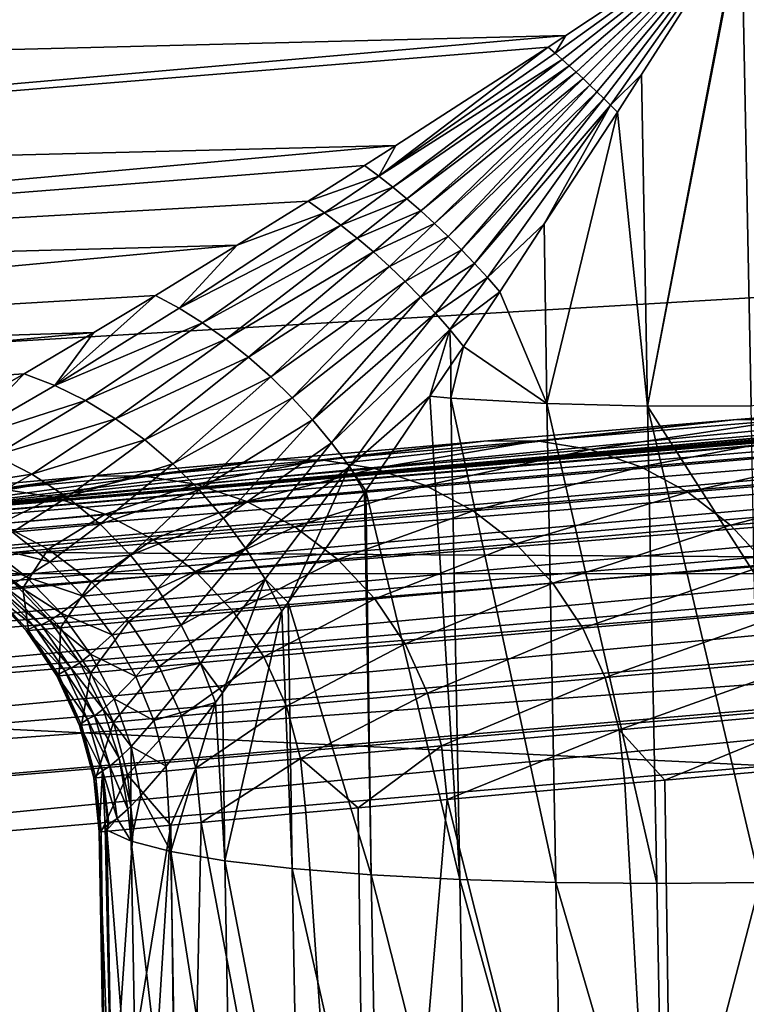
# Model space of a CAD drawing. Extents: x -80 to 23, y -215 to 24.
# Drawn here: x -69 to -67, y 2 to 5 of the extents above; entities that cross this region are included whole.
import ezdxf

# ---------------------------------------------------------------- set-up
doc = ezdxf.new("R2010")
doc.units = 0
doc.header["$MEASUREMENT"] = 0
doc.layers.add('L3', color=7, linetype='Continuous')

msp = doc.modelspace()

# ---------------------------------------------------------------- linework, layer by layer
at = {"layer": 'L3', "color": 7}
for points in [[(-79.46675, 6.840572, 94.05289), (-72.78274, 4.960364, 94.58743), (-67.1033, 5.444773, 94.47037)], [(-79.15528, 5.925753, 51.65737), (-57.8, 6.84006, 51.9506), (-57.8, 4.843786, 51.38611)], [(-57.8, 6.027092, 94.31423), (-67.1033, 5.444773, 94.47037), (-67.07478, 3.970063, 94.79131)], [(-79.15528, 5.925753, 51.65737), (-57.8, 4.843786, 51.38611), (-79.15528, 3.583471, 51.14179)], [(-72.78274, 4.960364, 94.58743), (-67.11002, 5.438405, 94.472), (-67.1033, 5.444773, 94.47037)], [(-72.78274, 4.960364, 94.58743), (-67.63477, 5.090261, 94.59052), (-67.11002, 5.438405, 94.472)], [(-67.11002, 5.438405, 94.472), (-67.63477, 5.090261, 94.59052), (-67.66709, 5.036265, 94.61091)], [(-67.64592, 5.017604, 94.61839), (-67.11002, 5.438405, 94.472), (-67.66709, 5.036265, 94.61091)], [(-67.62477, 4.998621, 94.62508), (-67.11002, 5.438405, 94.472), (-67.64592, 5.017604, 94.61839)], [(-67.60367, 4.979332, 94.63097), (-67.11002, 5.438405, 94.472), (-67.62477, 4.998621, 94.62508)], [(-67.60367, 4.979332, 94.63097), (-67.10834, 5.436827, 94.47239), (-67.11002, 5.438405, 94.472)], [(-67.58262, 4.959754, 94.63606), (-67.10834, 5.436827, 94.47239), (-67.60367, 4.979332, 94.63097)], [(-67.56165, 4.939903, 94.64035), (-67.10834, 5.436827, 94.47239), (-67.58262, 4.959754, 94.63606)], [(-67.54077, 4.919796, 94.64383), (-67.10834, 5.436827, 94.47239), (-67.56165, 4.939903, 94.64035)], [(-67.52001, 4.899451, 94.64651), (-67.10834, 5.436827, 94.47239), (-67.54077, 4.919796, 94.64383)], [(-67.49937, 4.878884, 94.64836), (-67.10834, 5.436827, 94.47239), (-67.52001, 4.899451, 94.64651)], [(-67.49937, 4.878884, 94.64836), (-67.40573, 4.972359, 94.61446), (-67.10834, 5.436827, 94.47239)], [(-67.38743, 3.969063, 94.81649), (-67.10834, 5.436827, 94.47239), (-67.40573, 4.972359, 94.61446)], [(-67.07478, 3.970063, 94.79131), (-67.1033, 5.444773, 94.47037), (-67.38743, 3.969063, 94.81649)], [(-67.38743, 3.969063, 94.81649), (-67.1033, 5.444773, 94.47037), (-67.10834, 5.436827, 94.47239)], [(-72.7477, 4.64204, 94.68956), (-67.63477, 5.090261, 94.59052), (-72.78274, 4.960364, 94.58743)], [(-72.7477, 4.64204, 94.68956), (-67.68826, 5.054587, 94.60266), (-67.63477, 5.090261, 94.59052)], [(-67.68826, 5.054587, 94.60266), (-67.66709, 5.036265, 94.61091), (-67.63477, 5.090261, 94.59052)], [(-68.14922, 4.757174, 94.75886), (-67.68826, 5.054587, 94.60266), (-72.7477, 4.64204, 94.68956)], [(-68.14922, 4.757174, 94.75886), (-68.20048, 4.664859, 94.81227), (-67.68826, 5.054587, 94.60266)], [(-68.20048, 4.664859, 94.81227), (-67.66709, 5.036265, 94.61091), (-67.68826, 5.054587, 94.60266)], [(-68.20048, 4.664859, 94.81227), (-67.64592, 5.017604, 94.61839), (-67.66709, 5.036265, 94.61091)], [(-68.15784, 4.631393, 94.83106), (-67.64592, 5.017604, 94.61839), (-68.20048, 4.664859, 94.81227)], [(-68.15784, 4.631393, 94.83106), (-67.62477, 4.998621, 94.62508), (-67.64592, 5.017604, 94.61839)], [(-68.11538, 4.596269, 94.84702), (-67.62477, 4.998621, 94.62508), (-68.15784, 4.631393, 94.83106)], [(-68.11538, 4.596269, 94.84702), (-67.60367, 4.979332, 94.63097), (-67.62477, 4.998621, 94.62508)], [(-68.07324, 4.559604, 94.86008), (-67.60367, 4.979332, 94.63097), (-68.11538, 4.596269, 94.84702)], [(-68.07324, 4.559604, 94.86008), (-67.58262, 4.959754, 94.63606), (-67.60367, 4.979332, 94.63097)], [(-68.03153, 4.521519, 94.87021), (-67.58262, 4.959754, 94.63606), (-68.07324, 4.559604, 94.86008)], [(-68.03153, 4.521519, 94.87021), (-67.56165, 4.939903, 94.64035), (-67.58262, 4.959754, 94.63606)], [(-67.47888, 4.858113, 94.6494), (-67.40573, 4.972359, 94.61446), (-67.49937, 4.878884, 94.64836)], [(-67.47888, 4.858113, 94.6494), (-67.38743, 3.969063, 94.81649), (-67.40573, 4.972359, 94.61446)], [(-67.99044, 4.482139, 94.87737), (-67.56165, 4.939903, 94.64035), (-68.03153, 4.521519, 94.87021)], [(-67.99044, 4.482139, 94.87737), (-67.54077, 4.919796, 94.64383), (-67.56165, 4.939903, 94.64035)], [(-67.95006, 4.441594, 94.88154), (-67.54077, 4.919796, 94.64383), (-67.99044, 4.482139, 94.87737)], [(-67.95006, 4.441594, 94.88154), (-67.52001, 4.899451, 94.64651), (-67.54077, 4.919796, 94.64383)], [(-67.91054, 4.400017, 94.88271), (-67.52001, 4.899451, 94.64651), (-67.95006, 4.441594, 94.88154)], [(-67.91054, 4.400017, 94.88271), (-67.49937, 4.878884, 94.64836), (-67.52001, 4.899451, 94.64651)], [(-67.87202, 4.357545, 94.88087), (-67.49937, 4.878884, 94.64836), (-67.91054, 4.400017, 94.88271)], [(-67.87202, 4.357545, 94.88087), (-67.69979, 4.520418, 94.79013), (-67.49937, 4.878884, 94.64836)], [(-67.69979, 4.520418, 94.79013), (-67.47888, 4.858113, 94.6494), (-67.49937, 4.878884, 94.64836)], [(-67.69979, 4.520418, 94.79013), (-67.69239, 3.976904, 94.88945), (-67.47888, 4.858113, 94.6494)], [(-67.47888, 4.858113, 94.6494), (-67.69239, 3.976904, 94.88945), (-67.38743, 3.969063, 94.81649)], [(-79.15528, 3.583471, 51.14179), (-57.8, 4.843786, 51.38611), (-57.8, 3.459612, 51.15513)], [(-72.71364, 4.34536, 94.84386), (-68.14922, 4.757174, 94.75886), (-72.7477, 4.64204, 94.68956)], [(-68.24316, 4.69656, 94.79069), (-68.14922, 4.757174, 94.75886), (-72.71364, 4.34536, 94.84386)], [(-68.14922, 4.757174, 94.75886), (-68.24316, 4.69656, 94.79069), (-68.20048, 4.664859, 94.81227)], [(-72.71364, 4.34536, 94.84386), (-68.41434, 4.588456, 94.86282), (-68.24316, 4.69656, 94.79069)], [(-68.24316, 4.69656, 94.79069), (-68.41434, 4.588456, 94.86282), (-68.20048, 4.664859, 94.81227)], [(-68.20048, 4.664859, 94.81227), (-68.41434, 4.588456, 94.86282), (-68.3645, 4.553835, 94.88937)], [(-68.20048, 4.664859, 94.81227), (-68.3645, 4.553835, 94.88937), (-68.15784, 4.631393, 94.83106)], [(-68.15784, 4.631393, 94.83106), (-68.3645, 4.553835, 94.88937), (-68.31472, 4.516669, 94.91234)], [(-68.15784, 4.631393, 94.83106), (-68.31472, 4.516669, 94.91234), (-68.11538, 4.596269, 94.84702)], [(-72.71364, 4.34536, 94.84386), (-68.62886, 4.455809, 94.97227), (-68.41434, 4.588456, 94.86282)], [(-68.41434, 4.588456, 94.86282), (-68.62886, 4.455809, 94.97227), (-68.3645, 4.553835, 94.88937)], [(-68.11538, 4.596269, 94.84702), (-68.31472, 4.516669, 94.91234), (-68.26521, 4.477121, 94.93165)], [(-68.11538, 4.596269, 94.84702), (-68.26521, 4.477121, 94.93165), (-68.07324, 4.559604, 94.86008)], [(-68.07324, 4.559604, 94.86008), (-68.26521, 4.477121, 94.93165), (-68.2162, 4.435366, 94.9472)], [(-68.07324, 4.559604, 94.86008), (-68.2162, 4.435366, 94.9472), (-68.03153, 4.521519, 94.87021)], [(-68.3645, 4.553835, 94.88937), (-68.62886, 4.455809, 94.97227), (-68.80424, 4.264912, 95.13919)], [(-68.3645, 4.553835, 94.88937), (-68.80424, 4.264912, 95.13919), (-68.31472, 4.516669, 94.91234)], [(-68.31472, 4.516669, 94.91234), (-68.80424, 4.264912, 95.13919), (-68.73328, 4.220705, 95.17443)], [(-68.31472, 4.516669, 94.91234), (-68.73328, 4.220705, 95.17443), (-68.26521, 4.477121, 94.93165)], [(-68.03153, 4.521519, 94.87021), (-68.2162, 4.435366, 94.9472), (-68.1679, 4.391586, 94.95891)], [(-68.03153, 4.521519, 94.87021), (-68.1679, 4.391586, 94.95891), (-67.99044, 4.482139, 94.87737)], [(-67.83461, 4.314317, 94.87602), (-67.69979, 4.520418, 94.79013), (-67.87202, 4.357545, 94.88087)], [(-67.69979, 4.520418, 94.79013), (-67.83461, 4.314317, 94.87602), (-67.69239, 3.976904, 94.88945)], [(-68.26521, 4.477121, 94.93165), (-68.73328, 4.220705, 95.17443), (-68.66308, 4.171126, 95.20349)], [(-68.26521, 4.477121, 94.93165), (-68.66308, 4.171126, 95.20349), (-68.2162, 4.435366, 94.9472)], [(-67.99044, 4.482139, 94.87737), (-68.1679, 4.391586, 94.95891), (-68.12051, 4.345973, 94.96675)], [(-67.99044, 4.482139, 94.87737), (-68.12051, 4.345973, 94.96675), (-67.95006, 4.441594, 94.88154)], [(-72.68155, 4.078703, 95.04598), (-68.62886, 4.455809, 94.97227), (-72.71364, 4.34536, 94.84386)], [(-72.68155, 4.078703, 95.04598), (-68.87536, 4.303382, 95.09804), (-68.62886, 4.455809, 94.97227)], [(-68.87536, 4.303382, 95.09804), (-68.80424, 4.264912, 95.13919), (-68.62886, 4.455809, 94.97227)], [(-67.95006, 4.441594, 94.88154), (-68.12051, 4.345973, 94.96675), (-68.07425, 4.298728, 94.97067)], [(-67.95006, 4.441594, 94.88154), (-68.07425, 4.298728, 94.97067), (-67.91054, 4.400017, 94.88271)], [(-60.62167, 4.403449, 191.4405), (-60.12059, 4.434223, 190.94), (-69.88177, 3.622428, 191.954)], [(-69.88177, 3.622428, 191.954), (-60.12059, 4.434223, 190.94), (-60.12059, 4.434223, 178.75)], [(-69.88177, 3.622428, 191.954), (-60.12059, 4.434223, 178.75), (-60.17673, 4.430817, 174.9442)], [(-60.17673, 4.430817, 174.9442), (-60.34465, 4.420566, 171.1491), (-69.88177, 3.622428, 191.954)], [(-69.88177, 3.622428, 191.954), (-60.34465, 4.420566, 171.1491), (-60.62376, 4.403319, 167.3656)], [(-68.2162, 4.435366, 94.9472), (-68.66308, 4.171126, 95.20349), (-68.59419, 4.116583, 95.22611)], [(-68.2162, 4.435366, 94.9472), (-68.59419, 4.116583, 95.22611), (-68.1679, 4.391586, 94.95891)], [(-69.88177, 3.622428, 191.954), (-61.1227, 4.371836, 191.941), (-60.62167, 4.403449, 191.4405)], [(-69.88177, 3.622428, 191.954), (-60.62376, 4.403319, 167.3656), (-61.01365, 4.378788, 163.5945)], [(-61.01365, 4.378788, 163.5945), (-61.51411, 4.346554, 159.8366), (-69.88177, 3.622428, 191.954)], [(-68.1679, 4.391586, 94.95891), (-68.59419, 4.116583, 95.22611), (-68.52721, 4.057524, 95.24211)], [(-68.1679, 4.391586, 94.95891), (-68.52721, 4.057524, 95.24211), (-68.12051, 4.345973, 94.96675)], [(-67.91054, 4.400017, 94.88271), (-68.07425, 4.298728, 94.97067), (-68.02931, 4.250058, 94.97067)], [(-67.91054, 4.400017, 94.88271), (-68.02931, 4.250058, 94.97067), (-67.87202, 4.357545, 94.88087)], [(-73.97347, 3.257447, 192.1318), (-61.12149, 4.355864, 192.1124), (-61.12176, 4.359831, 192.0957)], [(-73.97347, 3.257447, 192.1318), (-61.12176, 4.359831, 192.0957), (-69.88177, 3.622428, 191.954)], [(-61.1193, 4.324082, 192.2467), (-61.12149, 4.355864, 192.1124), (-73.97347, 3.257447, 192.1318)], [(-69.88177, 3.622428, 191.954), (-61.12176, 4.359831, 192.0957), (-61.1227, 4.371836, 191.941)], [(-67.87202, 4.357545, 94.88087), (-68.02931, 4.250058, 94.97067), (-67.98591, 4.200175, 94.96673)], [(-67.87202, 4.357545, 94.88087), (-67.98591, 4.200175, 94.96673), (-67.83461, 4.314317, 94.87602)], [(-73.96846, 3.213595, 192.2985), (-61.1193, 4.324082, 192.2467), (-73.97347, 3.257447, 192.1318)], [(-73.96846, 3.213595, 192.2985), (-61.1154, 4.265452, 192.3903), (-61.1193, 4.324082, 192.2467)], [(-69.88177, 3.622428, 191.954), (-61.51411, 4.346554, 159.8366), (-62.1251, 4.306061, 156.0927)], [(-68.12051, 4.345973, 94.96675), (-68.52721, 4.057524, 95.24211), (-68.46266, 3.994436, 95.25137)], [(-68.12051, 4.345973, 94.96675), (-68.46266, 3.994436, 95.25137), (-68.07425, 4.298728, 94.97067)], [(-69.06227, 4.192041, 95.22342), (-68.87536, 4.303382, 95.09804), (-72.68155, 4.078703, 95.04598)], [(-69.88177, 3.622428, 191.954), (-62.1251, 4.306061, 156.0927), (-62.29113, 4.294841, 155.1806)], [(-62.29113, 4.294841, 155.1806), (-64.70506, 4.121257, 142.1831), (-69.88177, 3.622428, 191.954)], [(-68.87536, 4.303382, 95.09804), (-69.06227, 4.192041, 95.22342), (-69.17974, 4.031312, 95.41775)], [(-69.17974, 4.031312, 95.41775), (-68.80424, 4.264912, 95.13919), (-68.87536, 4.303382, 95.09804)], [(-68.07425, 4.298728, 94.97067), (-68.46266, 3.994436, 95.25137), (-68.4011, 3.927838, 95.2538)], [(-68.07425, 4.298728, 94.97067), (-68.4011, 3.927838, 95.2538), (-68.02931, 4.250058, 94.97067)], [(-67.98591, 4.200175, 94.96673), (-67.94423, 4.149301, 94.95888), (-67.83461, 4.314317, 94.87602)], [(-67.69239, 3.976904, 94.88945), (-67.83461, 4.314317, 94.87602), (-67.94423, 4.149301, 94.95888)], [(-73.96048, 3.141936, 192.4551), (-61.1154, 4.265452, 192.3903), (-73.96846, 3.213595, 192.2985)], [(-73.96048, 3.141936, 192.4551), (-61.11364, 4.238763, 192.4345), (-61.1154, 4.265452, 192.3903)], [(-69.17974, 4.031312, 95.41775), (-68.73328, 4.220705, 95.17443), (-68.80424, 4.264912, 95.13919)], [(-61.11012, 4.185351, 192.5231), (-61.11364, 4.238763, 192.4345), (-73.96048, 3.141936, 192.4551)], [(-68.02931, 4.250058, 94.97067), (-68.4011, 3.927838, 95.2538), (-68.34301, 3.858278, 95.24939)], [(-68.02931, 4.250058, 94.97067), (-68.34301, 3.858278, 95.24939), (-67.98591, 4.200175, 94.96673)], [(-69.0871, 3.985793, 95.46325), (-68.73328, 4.220705, 95.17443), (-69.17974, 4.031312, 95.41775)], [(-69.0871, 3.985793, 95.46325), (-68.66308, 4.171126, 95.20349), (-68.73328, 4.220705, 95.17443)], [(-67.98591, 4.200175, 94.96673), (-68.34301, 3.858278, 95.24939), (-68.28889, 3.786329, 95.23817)], [(-67.98591, 4.200175, 94.96673), (-68.28889, 3.786329, 95.23817), (-68.04572, 3.999026, 95.04882)], [(-68.04572, 3.999026, 95.04882), (-67.98213, 4.093179, 94.99247), (-67.98591, 4.200175, 94.96673)], [(-67.98591, 4.200175, 94.96673), (-67.98213, 4.093179, 94.99247), (-67.94423, 4.149301, 94.95888)], [(-73.94977, 3.044599, 192.5969), (-61.11012, 4.185351, 192.5231), (-73.96048, 3.141936, 192.4551)], [(-61.10723, 4.14107, 192.5759), (-61.11012, 4.185351, 192.5231), (-73.94977, 3.044599, 192.5969)], [(-72.68155, 4.078703, 95.04598), (-72.6523, 3.849602, 95.29021), (-69.06227, 4.192041, 95.22342)], [(-72.6523, 3.849602, 95.29021), (-69.27274, 4.06666, 95.3646), (-69.06227, 4.192041, 95.22342)], [(-69.27274, 4.06666, 95.3646), (-69.17974, 4.031312, 95.41775), (-69.06227, 4.192041, 95.22342)], [(-68.996, 3.930684, 95.50054), (-68.66308, 4.171126, 95.20349), (-69.0871, 3.985793, 95.46325)], [(-68.996, 3.930684, 95.50054), (-68.59419, 4.116583, 95.22611), (-68.66308, 4.171126, 95.20349)], [(-61.10362, 4.085708, 192.6419), (-61.10723, 4.14107, 192.5759), (-73.94977, 3.044599, 192.5969)], [(-67.69239, 3.976904, 94.88945), (-67.94423, 4.149301, 94.95888), (-67.98216, 3.993394, 95.0084)], [(-67.98216, 3.993394, 95.0084), (-67.94423, 4.149301, 94.95888), (-67.98213, 4.093179, 94.99247)], [(-69.88177, 3.622428, 191.954), (-64.70506, 4.121257, 142.1831), (-67.11751, 3.928205, 129.1916)], [(-68.90762, 3.866686, 95.52914), (-68.59419, 4.116583, 95.22611), (-68.996, 3.930684, 95.50054)], [(-68.90762, 3.866686, 95.52914), (-68.52721, 4.057524, 95.24211), (-68.59419, 4.116583, 95.22611)], [(-67.11751, 3.928205, 129.1916), (-64.70506, 4.121257, 142.1831), (-66.95684, 3.928317, 129.1618)], [(-73.93666, 2.924476, 192.7199), (-61.10362, 4.085708, 192.6419), (-73.94977, 3.044599, 192.5969)], [(-61.09941, 4.020821, 192.6985), (-61.10362, 4.085708, 192.6419), (-73.93666, 2.924476, 192.7199)], [(-67.98216, 3.993394, 95.0084), (-67.98213, 4.093179, 94.99247), (-68.04572, 3.999026, 95.04882)], [(-72.6523, 3.849602, 95.29021), (-69.43454, 3.975141, 95.50755), (-69.27274, 4.06666, 95.3646)], [(-69.27274, 4.06666, 95.3646), (-69.43454, 3.975141, 95.50755), (-69.47336, 3.861844, 95.70152)], [(-69.47336, 3.861844, 95.70152), (-69.17974, 4.031312, 95.41775), (-69.27274, 4.06666, 95.3646)], [(-68.82307, 3.794611, 95.54868), (-68.52721, 4.057524, 95.24211), (-68.90762, 3.866686, 95.52914)], [(-68.82307, 3.794611, 95.54868), (-68.46266, 3.994436, 95.25137), (-68.52721, 4.057524, 95.24211)], [(-69.47336, 3.861844, 95.70152), (-69.0871, 3.985793, 95.46325), (-69.17974, 4.031312, 95.41775)], [(-61.09604, 3.968923, 192.7438), (-61.09941, 4.020821, 192.6985), (-73.93666, 2.924476, 192.7199)], [(-68.74343, 3.715379, 95.55892), (-68.46266, 3.994436, 95.25137), (-68.82307, 3.794611, 95.54868)], [(-68.74343, 3.715379, 95.55892), (-68.4011, 3.927838, 95.2538), (-68.46266, 3.994436, 95.25137)], [(-68.28889, 3.786329, 95.23817), (-68.23918, 3.712584, 95.22024), (-68.04572, 3.999026, 95.04882)], [(-68.23918, 3.712584, 95.22024), (-67.95534, 2.536884, 95.2241), (-68.04572, 3.999026, 95.04882)], [(-68.04572, 3.999026, 95.04882), (-67.95534, 2.536884, 95.2241), (-67.98216, 3.993394, 95.0084)], [(-67.98216, 3.993394, 95.0084), (-67.95534, 2.536884, 95.2241), (-67.66519, 2.528267, 95.10396)], [(-67.98216, 3.993394, 95.0084), (-67.66519, 2.528267, 95.10396), (-67.69239, 3.976904, 94.88945)], [(-73.92152, 2.785138, 192.8203), (-61.09604, 3.968923, 192.7438), (-73.93666, 2.924476, 192.7199)], [(-61.09039, 3.881495, 192.7989), (-61.09604, 3.968923, 192.7438), (-73.92152, 2.785138, 192.8203)], [(-69.35994, 3.819883, 95.75228), (-69.0871, 3.985793, 95.46325), (-69.47336, 3.861844, 95.70152)], [(-69.35994, 3.819883, 95.75228), (-68.996, 3.930684, 95.50054), (-69.0871, 3.985793, 95.46325)], [(-67.69239, 3.976904, 94.88945), (-67.66519, 2.528267, 95.10396), (-67.35978, 2.525275, 95.03041)], [(-67.69239, 3.976904, 94.88945), (-67.35978, 2.525275, 95.03041), (-67.38743, 3.969063, 94.81649)], [(-67.38743, 3.969063, 94.81649), (-67.0649, 3.463418, 94.86648), (-67.07478, 3.970063, 94.79131)], [(-67.35978, 2.525275, 95.03041), (-67.04665, 2.527982, 95.00527), (-67.38743, 3.969063, 94.81649)], [(-67.38743, 3.969063, 94.81649), (-67.04665, 2.527982, 95.00527), (-67.0649, 3.463418, 94.86648)], [(-69.88177, 3.622428, 191.954), (-67.11751, 3.928205, 129.1916), (-67.88289, 3.862861, 124.7619)], [(-69.24915, 3.763482, 95.79408), (-68.996, 3.930684, 95.50054), (-69.35994, 3.819883, 95.75228)], [(-69.24915, 3.763482, 95.79408), (-68.90762, 3.866686, 95.52914), (-68.996, 3.930684, 95.50054)], [(-68.66971, 3.629998, 95.55972), (-68.4011, 3.927838, 95.2538), (-68.74343, 3.715379, 95.55892)], [(-68.66971, 3.629998, 95.55972), (-68.34301, 3.858278, 95.24939), (-68.4011, 3.927838, 95.2538)], [(-67.11751, 3.928205, 129.1916), (-67.72125, 3.863423, 124.7361), (-67.88289, 3.862861, 124.7619)], [(-66.95684, 3.928317, 129.1618), (-67.56162, 3.837276, 124.711), (-67.72125, 3.863423, 124.7361)], [(-66.95684, 3.928317, 129.1618), (-67.72125, 3.863423, 124.7361), (-67.11751, 3.928205, 129.1916)], [(-66.79822, 3.901822, 129.1329), (-67.56162, 3.837276, 124.711), (-66.95684, 3.928317, 129.1618)], [(-66.79822, 3.901822, 129.1329), (-67.40829, 3.785121, 124.6873), (-67.56162, 3.837276, 124.711)], [(-66.64589, 3.849425, 129.1055), (-67.40829, 3.785121, 124.6873), (-66.79822, 3.901822, 129.1329)], [(-61.08756, 3.837809, 192.8264), (-61.09039, 3.881495, 192.7989), (-73.92152, 2.785138, 192.8203)], [(-67.88289, 3.862861, 124.7619), (-68.53628, 3.805516, 120.3222), (-69.88177, 3.622428, 191.954)], [(-69.14291, 3.693613, 95.82619), (-68.90762, 3.866686, 95.52914), (-69.24915, 3.763482, 95.79408)], [(-69.14291, 3.693613, 95.82619), (-68.82307, 3.794611, 95.54868), (-68.90762, 3.866686, 95.52914)], [(-68.60286, 3.539552, 95.55107), (-68.34301, 3.858278, 95.24939), (-68.66971, 3.629998, 95.55972)], [(-68.60286, 3.539552, 95.55107), (-68.28889, 3.786329, 95.23817), (-68.34301, 3.858278, 95.24939)], [(-68.53628, 3.805516, 120.3222), (-67.88289, 3.862861, 124.7619), (-68.37381, 3.806465, 120.3005)], [(-68.37381, 3.806465, 120.3005), (-67.88289, 3.862861, 124.7619), (-67.72125, 3.863423, 124.7361)], [(-68.37381, 3.806465, 120.3005), (-67.72125, 3.863423, 124.7361), (-68.21331, 3.780619, 120.2793)], [(-68.21331, 3.780619, 120.2793), (-67.72125, 3.863423, 124.7361), (-67.56162, 3.837276, 124.711)], [(-66.64589, 3.849425, 129.1055), (-67.26536, 3.708355, 124.6656), (-67.40829, 3.785121, 124.6873)], [(-66.50391, 3.772525, 129.0805), (-67.26536, 3.708355, 124.6656), (-66.64589, 3.849425, 129.1055)], [(-73.90482, 2.630725, 192.8951), (-61.08756, 3.837809, 192.8264), (-73.92152, 2.785138, 192.8203)], [(-61.0784, 3.695523, 192.8876), (-61.08756, 3.837809, 192.8264), (-73.90482, 2.630725, 192.8951)], [(-69.55724, 3.714827, 96.02679), (-69.24915, 3.763482, 95.79408), (-69.35994, 3.819883, 95.75228)], [(-68.21331, 3.780619, 120.2793), (-67.56162, 3.837276, 124.711), (-68.05912, 3.728673, 120.2592)], [(-68.05912, 3.728673, 120.2592), (-67.56162, 3.837276, 124.711), (-67.40829, 3.785121, 124.6873)], [(-69.88177, 3.622428, 191.954), (-68.53628, 3.805516, 120.3222), (-69.0781, 3.756872, 115.8734)], [(-69.04303, 3.611477, 95.84805), (-68.82307, 3.794611, 95.54868), (-69.14291, 3.693613, 95.82619)], [(-68.53628, 3.805516, 120.3222), (-68.91493, 3.758144, 115.8557), (-69.0781, 3.756872, 115.8734)], [(-69.04303, 3.611477, 95.84805), (-68.74343, 3.715379, 95.55892), (-68.82307, 3.794611, 95.54868)], [(-68.37381, 3.806465, 120.3005), (-68.75372, 3.73255, 115.8384), (-68.91493, 3.758144, 115.8557)], [(-68.37381, 3.806465, 120.3005), (-68.91493, 3.758144, 115.8557), (-68.53628, 3.805516, 120.3222)], [(-68.21331, 3.780619, 120.2793), (-68.75372, 3.73255, 115.8384), (-68.37381, 3.806465, 120.3005)], [(-68.54372, 3.445195, 95.53309), (-68.28889, 3.786329, 95.23817), (-68.60286, 3.539552, 95.55107)], [(-68.54372, 3.445195, 95.53309), (-68.47478, 3.37433, 95.48545), (-68.28889, 3.786329, 95.23817)], [(-68.47478, 3.37433, 95.48545), (-68.24365, 3.706161, 95.22527), (-68.28889, 3.786329, 95.23817)], [(-68.28889, 3.786329, 95.23817), (-68.24365, 3.706161, 95.22527), (-68.23918, 3.712584, 95.22024)], [(-68.05912, 3.728673, 120.2592), (-67.40829, 3.785121, 124.6873), (-67.91538, 3.652023, 120.2409)], [(-67.91538, 3.652023, 120.2409), (-67.40829, 3.785121, 124.6873), (-67.26536, 3.708355, 124.6656)], [(-69.88177, 3.622428, 191.954), (-69.0781, 3.756872, 115.8734), (-69.50861, 3.717514, 111.4161)], [(-69.42904, 3.659965, 96.06817), (-69.24915, 3.763482, 95.79408), (-69.55724, 3.714827, 96.02679)], [(-69.50861, 3.717514, 111.4161), (-69.0781, 3.756872, 115.8734), (-69.34489, 3.719045, 111.4023)], [(-69.42904, 3.659965, 96.06817), (-69.14291, 3.693613, 95.82619), (-69.24915, 3.763482, 95.79408)], [(-69.34489, 3.719045, 111.4023), (-69.0781, 3.756872, 115.8734), (-68.91493, 3.758144, 115.8557)], [(-69.34489, 3.719045, 111.4023), (-68.91493, 3.758144, 115.8557), (-69.18311, 3.693653, 111.389)], [(-69.18311, 3.693653, 111.389), (-68.91493, 3.758144, 115.8557), (-68.75372, 3.73255, 115.8384)], [(-68.21331, 3.780619, 120.2793), (-68.59881, 3.680779, 115.822), (-68.75372, 3.73255, 115.8384)], [(-68.05912, 3.728673, 120.2592), (-68.59881, 3.680779, 115.822), (-68.21331, 3.780619, 120.2793)], [(-66.50391, 3.772525, 129.0805), (-67.13666, 3.609036, 124.6464), (-67.26536, 3.708355, 124.6656)], [(-66.37608, 3.673177, 129.0583), (-67.13666, 3.609036, 124.6464), (-66.50391, 3.772525, 129.0805)], [(-69.18311, 3.693653, 111.389), (-68.75372, 3.73255, 115.8384), (-69.02764, 3.642022, 111.3764)], [(-69.02764, 3.642022, 111.3764), (-68.75372, 3.73255, 115.8384), (-68.59881, 3.680779, 115.822)], [(-68.05912, 3.728673, 120.2592), (-68.45439, 3.604226, 115.8071), (-68.59881, 3.680779, 115.822)], [(-67.91538, 3.652023, 120.2409), (-68.45439, 3.604226, 115.8071), (-68.05912, 3.728673, 120.2592)], [(-61.0784, 3.695523, 192.8876), (-73.90482, 2.630725, 192.8951), (-61.06983, 3.562138, 192.9218)], [(-69.18311, 3.693653, 111.389), (-69.50162, 3.664397, 106.9318), (-69.34489, 3.719045, 111.4023)], [(-69.18311, 3.693653, 111.389), (-69.34573, 3.612871, 106.9229), (-69.50162, 3.664397, 106.9318)], [(-69.30741, 3.587091, 96.10059), (-69.14291, 3.693613, 95.82619), (-69.42904, 3.659965, 96.06817)], [(-69.02764, 3.642022, 111.3764), (-69.34573, 3.612871, 106.9229), (-69.18311, 3.693653, 111.389)], [(-69.30741, 3.587091, 96.10059), (-69.04303, 3.611477, 95.84805), (-69.14291, 3.693613, 95.82619)], [(-68.95122, 3.518488, 95.8593), (-68.74343, 3.715379, 95.55892), (-69.04303, 3.611477, 95.84805)], [(-68.95122, 3.518488, 95.8593), (-68.66971, 3.629998, 95.55972), (-68.74343, 3.715379, 95.55892)], [(-68.47478, 3.37433, 95.48545), (-68.22307, 2.550913, 95.38787), (-68.24365, 3.706161, 95.22527)], [(-68.24365, 3.706161, 95.22527), (-68.22307, 2.550913, 95.38787), (-68.23918, 3.712584, 95.22024)], [(-68.23918, 3.712584, 95.22024), (-68.22307, 2.550913, 95.38787), (-67.95534, 2.536884, 95.2241)], [(-67.91538, 3.652023, 120.2409), (-67.26536, 3.708355, 124.6656), (-67.78594, 3.552729, 120.2247)], [(-67.78594, 3.552729, 120.2247), (-67.26536, 3.708355, 124.6656), (-67.13666, 3.609036, 124.6464)], [(-69.02764, 3.642022, 111.3764), (-68.59881, 3.680779, 115.822), (-68.88267, 3.565547, 111.3648)], [(-68.88267, 3.565547, 111.3648), (-68.59881, 3.680779, 115.822), (-68.45439, 3.604226, 115.8071)], [(-66.37608, 3.673177, 129.0583), (-67.02565, 3.489824, 124.6304), (-67.13666, 3.609036, 124.6464)], [(-69.02764, 3.642022, 111.3764), (-69.20036, 3.536455, 106.9148), (-69.34573, 3.612871, 106.9229)], [(-68.88267, 3.565547, 111.3648), (-69.20036, 3.536455, 106.9148), (-69.02764, 3.642022, 111.3764)], [(-67.91538, 3.652023, 120.2409), (-68.32434, 3.504954, 115.7939), (-68.45439, 3.604226, 115.8071)], [(-67.78594, 3.552729, 120.2247), (-68.32434, 3.504954, 115.7939), (-67.91538, 3.652023, 120.2409)], [(-69.20036, 3.536455, 106.9148), (-69.40744, 3.517307, 102.4576), (-69.34573, 3.612871, 106.9229)], [(-69.19492, 3.497748, 96.12338), (-69.04303, 3.611477, 95.84805), (-69.30741, 3.587091, 96.10059)], [(-69.19492, 3.497748, 96.12338), (-68.95122, 3.518488, 95.8593), (-69.04303, 3.611477, 95.84805)], [(-68.86908, 3.416243, 95.85973), (-68.66971, 3.629998, 95.55972), (-68.95122, 3.518488, 95.8593)], [(-68.88267, 3.565547, 111.3648), (-68.45439, 3.604226, 115.8071), (-68.75213, 3.466292, 111.3546)], [(-68.86908, 3.416243, 95.85973), (-68.60286, 3.539552, 95.55107), (-68.66971, 3.629998, 95.55972)], [(-68.75213, 3.466292, 111.3546), (-68.45439, 3.604226, 115.8071), (-68.32434, 3.504954, 115.7939)], [(-67.78594, 3.552729, 120.2247), (-67.13666, 3.609036, 124.6464), (-67.67429, 3.43346, 120.2112)], [(-67.67429, 3.43346, 120.2112), (-67.13666, 3.609036, 124.6464), (-67.02565, 3.489824, 124.6304)], [(-79.15528, 3.583471, 51.14179), (-57.8, 3.459612, 51.15513), (-79.15528, 3.464356, 51.12884)], [(-69.38619, 3.544861, 96.27196), (-69.19492, 3.497748, 96.12338), (-69.30741, 3.587091, 96.10059)], [(-61.06983, 3.562138, 192.9218), (-73.90482, 2.630725, 192.8951), (-73.88704, 2.465826, 192.9421)], [(-61.06983, 3.562138, 192.9218), (-73.88704, 2.465826, 192.9421), (-61.06877, 3.545491, 192.9261)], [(-61.06877, 3.545491, 192.9261), (-73.88704, 2.465826, 192.9421), (-73.86872, 2.295343, 192.9599)], [(-61.06877, 3.545491, 192.9261), (-73.86872, 2.295343, 192.9599), (-61.05889, 3.391326, 192.9408)], [(-69.42593, 3.527918, 96.37842), (-69.26681, 3.45204, 96.29459), (-69.38619, 3.544861, 96.27196)], [(-69.26681, 3.45204, 96.29459), (-69.19492, 3.497748, 96.12338), (-69.38619, 3.544861, 96.27196)], [(-68.88267, 3.565547, 111.3648), (-69.06945, 3.437213, 106.9076), (-69.20036, 3.536455, 106.9148)], [(-68.75213, 3.466292, 111.3546), (-69.06945, 3.437213, 106.9076), (-68.88267, 3.565547, 111.3648)], [(-67.78594, 3.552729, 120.2247), (-68.21216, 3.385637, 115.7829), (-68.32434, 3.504954, 115.7939)], [(-67.67429, 3.43346, 120.2112), (-68.21216, 3.385637, 115.7829), (-67.78594, 3.552729, 120.2247)], [(-69.30279, 3.433361, 96.4006), (-69.26681, 3.45204, 96.29459), (-69.42593, 3.527918, 96.37842)], [(-69.20036, 3.536455, 106.9148), (-69.2763, 3.418074, 102.4535), (-69.40744, 3.517307, 102.4576)], [(-69.2763, 3.418074, 102.4535), (-69.3725, 3.409122, 97.99282), (-69.40744, 3.517307, 102.4576)], [(-69.06945, 3.437213, 106.9076), (-69.2763, 3.418074, 102.4535), (-69.20036, 3.536455, 106.9148)], [(-69.09395, 3.393825, 96.13606), (-68.95122, 3.518488, 95.8593), (-69.19492, 3.497748, 96.12338)], [(-69.09395, 3.393825, 96.13606), (-68.86908, 3.416243, 95.85973), (-68.95122, 3.518488, 95.8593)], [(-68.79801, 3.306503, 95.84934), (-68.60286, 3.539552, 95.55107), (-68.86908, 3.416243, 95.85973)], [(-68.79801, 3.306503, 95.84934), (-68.54372, 3.445195, 95.53309), (-68.60286, 3.539552, 95.55107)], [(-69.26681, 3.45204, 96.29459), (-69.09395, 3.393825, 96.13606), (-69.19492, 3.497748, 96.12338)], [(-68.75213, 3.466292, 111.3546), (-68.32434, 3.504954, 115.7939), (-68.63953, 3.346937, 111.3461)], [(-68.63953, 3.346937, 111.3461), (-68.32434, 3.504954, 115.7939), (-68.21216, 3.385637, 115.7829)], [(-67.67429, 3.43346, 120.2112), (-67.02565, 3.489824, 124.6304), (-67.58343, 3.29742, 120.2006)], [(-67.58343, 3.29742, 120.2006), (-67.02565, 3.489824, 124.6304), (-66.93529, 3.353913, 124.6179)], [(-79.15528, 3.464356, 51.12884), (-57.8, 3.459612, 51.15513), (-57.8, 2.436682, 50.98443)], [(-79.15528, 3.464356, 51.12884), (-57.8, 2.436682, 50.98443), (-79.15528, 1.199177, 50.88248)], [(-68.75213, 3.466292, 111.3546), (-68.95655, 3.317829, 106.9016), (-69.06945, 3.437213, 106.9076)], [(-68.63953, 3.346937, 111.3461), (-68.95655, 3.317829, 106.9016), (-68.75213, 3.466292, 111.3546)], [(-69.33127, 3.422448, 96.50295), (-69.1947, 3.320723, 96.4156), (-69.30279, 3.433361, 96.4006)], [(-69.30279, 3.433361, 96.4006), (-69.16116, 3.342388, 96.30857), (-69.26681, 3.45204, 96.29459)], [(-69.1947, 3.320723, 96.4156), (-69.16116, 3.342388, 96.30857), (-69.30279, 3.433361, 96.4006)], [(-69.06945, 3.437213, 106.9076), (-69.16319, 3.298672, 102.45), (-69.2763, 3.418074, 102.4535)], [(-69.16116, 3.342388, 96.30857), (-69.09395, 3.393825, 96.13606), (-69.26681, 3.45204, 96.29459)], [(-68.95655, 3.317829, 106.9016), (-69.16319, 3.298672, 102.45), (-69.06945, 3.437213, 106.9076)], [(-68.73924, 3.191155, 95.82831), (-68.54372, 3.445195, 95.53309), (-68.79801, 3.306503, 95.84934)], [(-68.73924, 3.191155, 95.82831), (-68.67258, 3.101328, 95.76627), (-68.54372, 3.445195, 95.53309)], [(-68.67258, 3.101328, 95.76627), (-68.49303, 3.348125, 95.506), (-68.54372, 3.445195, 95.53309)], [(-68.49303, 3.348125, 95.506), (-68.47478, 3.37433, 95.48545), (-68.54372, 3.445195, 95.53309)], [(-67.67429, 3.43346, 120.2112), (-68.12088, 3.249489, 115.7743), (-68.21216, 3.385637, 115.7829)], [(-67.58343, 3.29742, 120.2006), (-68.12088, 3.249489, 115.7743), (-67.67429, 3.43346, 120.2112)], [(-69.35301, 3.418702, 96.60263), (-69.37936, 3.409234, 96.96376), (-69.24138, 3.302005, 96.61997)], [(-69.37936, 3.409234, 96.96376), (-69.37882, 3.408534, 97.00509), (-69.26616, 3.290097, 96.96522)], [(-69.24138, 3.302005, 96.61997), (-69.37936, 3.409234, 96.96376), (-69.26616, 3.290097, 96.96522)], [(-69.3725, 3.409122, 97.99282), (-69.26561, 3.289122, 97.00472), (-69.37882, 3.408534, 97.00509)], [(-69.26616, 3.290097, 96.96522), (-69.37882, 3.408534, 97.00509), (-69.26561, 3.289122, 97.00472)], [(-69.2763, 3.418074, 102.4535), (-69.2593, 3.289711, 97.99189), (-69.3725, 3.409122, 97.99282)], [(-69.2593, 3.289711, 97.99189), (-69.26561, 3.289122, 97.00472), (-69.3725, 3.409122, 97.99282)], [(-69.35301, 3.418702, 96.60263), (-69.2212, 3.30745, 96.51907), (-69.33127, 3.422448, 96.50295)], [(-69.24138, 3.302005, 96.61997), (-69.2212, 3.30745, 96.51907), (-69.35301, 3.418702, 96.60263)], [(-69.2212, 3.30745, 96.51907), (-69.1947, 3.320723, 96.4156), (-69.33127, 3.422448, 96.50295)], [(-69.16319, 3.298672, 102.45), (-69.2593, 3.289711, 97.99189), (-69.2763, 3.418074, 102.4535)], [(-69.00663, 3.277521, 96.13835), (-68.86908, 3.416243, 95.85973), (-69.09395, 3.393825, 96.13606)], [(-69.00663, 3.277521, 96.13835), (-68.79801, 3.306503, 95.84934), (-68.86908, 3.416243, 95.85973)], [(-73.86872, 2.295343, 192.9599), (-60.9997, 0, 193), (-61.05889, 3.391326, 192.9408)], [(-69.16116, 3.342388, 96.30857), (-69.00663, 3.277521, 96.13835), (-69.09395, 3.393825, 96.13606)], [(-68.63953, 3.346937, 111.3461), (-68.21216, 3.385637, 115.7829), (-68.54792, 3.210703, 111.3395)], [(-68.54792, 3.210703, 111.3395), (-68.21216, 3.385637, 115.7829), (-68.12088, 3.249489, 115.7743)], [(-68.49303, 3.348125, 95.506), (-68.46177, 2.570008, 95.59122), (-68.47478, 3.37433, 95.48545)], [(-68.47478, 3.37433, 95.48545), (-68.46177, 2.570008, 95.59122), (-68.22307, 2.550913, 95.38787)], [(-69.1947, 3.320723, 96.4156), (-69.07173, 3.218469, 96.31359), (-69.16116, 3.342388, 96.30857)], [(-69.07173, 3.218469, 96.31359), (-69.00663, 3.277521, 96.13835), (-69.16116, 3.342388, 96.30857)], [(-68.63953, 3.346937, 111.3461), (-68.86469, 3.181532, 106.897), (-68.95655, 3.317829, 106.9016)], [(-68.54792, 3.210703, 111.3395), (-68.86469, 3.181532, 106.897), (-68.63953, 3.346937, 111.3461)], [(-68.67258, 3.101328, 95.76627), (-68.66556, 2.593698, 95.82914), (-68.49303, 3.348125, 95.506)], [(-68.49303, 3.348125, 95.506), (-68.66556, 2.593698, 95.82914), (-68.46177, 2.570008, 95.59122)], [(-67.58343, 3.29742, 120.2006), (-66.93529, 3.353913, 124.6179), (-67.51579, 3.148266, 120.1933)], [(-67.51579, 3.148266, 120.1933), (-66.93529, 3.353913, 124.6179), (-66.868, 3.204945, 124.6092)], [(-69.24138, 3.302005, 96.61997), (-69.13012, 3.176302, 96.52939), (-69.2212, 3.30745, 96.51907)], [(-69.2212, 3.30745, 96.51907), (-69.10431, 3.192775, 96.42304), (-69.1947, 3.320723, 96.4156)], [(-69.13012, 3.176302, 96.52939), (-69.10431, 3.192775, 96.42304), (-69.2212, 3.30745, 96.51907)], [(-69.10431, 3.192775, 96.42304), (-69.07173, 3.218469, 96.31359), (-69.1947, 3.320723, 96.4156)], [(-68.95655, 3.317829, 106.9016), (-69.07117, 3.162332, 102.4473), (-69.16319, 3.298672, 102.45)], [(-68.86469, 3.181532, 106.897), (-69.07117, 3.162332, 102.4473), (-68.95655, 3.317829, 106.9016)], [(-68.93481, 3.151297, 96.13021), (-68.79801, 3.306503, 95.84934), (-69.00663, 3.277521, 96.13835)], [(-68.93481, 3.151297, 96.13021), (-68.73924, 3.191155, 95.82831), (-68.79801, 3.306503, 95.84934)], [(-69.24138, 3.302005, 96.61997), (-69.26616, 3.290097, 96.96522), (-69.1498, 3.168566, 96.63359)], [(-69.26616, 3.290097, 96.96522), (-69.26561, 3.289122, 97.00472), (-69.17401, 3.154027, 96.96636)], [(-69.1498, 3.168566, 96.63359), (-69.26616, 3.290097, 96.96522), (-69.17401, 3.154027, 96.96636)], [(-69.2593, 3.289711, 97.99189), (-69.17351, 3.152762, 97.00444), (-69.26561, 3.289122, 97.00472)], [(-69.17401, 3.154027, 96.96636), (-69.26561, 3.289122, 97.00472), (-69.17351, 3.152762, 97.00444)], [(-69.16319, 3.298672, 102.45), (-69.16721, 3.153353, 97.99117), (-69.2593, 3.289711, 97.99189)], [(-69.16721, 3.153353, 97.99117), (-69.17351, 3.152762, 97.00444), (-69.2593, 3.289711, 97.99189)], [(-69.1498, 3.168566, 96.63359), (-69.13012, 3.176302, 96.52939), (-69.24138, 3.302005, 96.61997)], [(-69.07117, 3.162332, 102.4473), (-69.16721, 3.153353, 97.99117), (-69.16319, 3.298672, 102.45)], [(-69.07173, 3.218469, 96.31359), (-68.93481, 3.151297, 96.13021), (-69.00663, 3.277521, 96.13835)], [(-67.58343, 3.29742, 120.2006), (-68.05295, 3.10018, 115.7684), (-68.12088, 3.249489, 115.7743)], [(-67.51579, 3.148266, 120.1933), (-68.05295, 3.10018, 115.7684), (-67.58343, 3.29742, 120.2006)], [(-68.54792, 3.210703, 111.3395), (-68.12088, 3.249489, 115.7743), (-68.47977, 3.06127, 111.335)], [(-68.47977, 3.06127, 111.335), (-68.12088, 3.249489, 115.7743), (-68.05295, 3.10018, 115.7684)], [(-69.10431, 3.192775, 96.42304), (-69.00059, 3.083182, 96.30952), (-69.07173, 3.218469, 96.31359)], [(-69.00059, 3.083182, 96.30952), (-68.93481, 3.151297, 96.13021), (-69.07173, 3.218469, 96.31359)], [(-69.13012, 3.176302, 96.52939), (-69.03385, 3.052665, 96.42273), (-69.10431, 3.192775, 96.42304)], [(-69.03385, 3.052665, 96.42273), (-69.00059, 3.083182, 96.30952), (-69.10431, 3.192775, 96.42304)], [(-68.88002, 3.017823, 96.11181), (-68.73924, 3.191155, 95.82831), (-68.93481, 3.151297, 96.13021)], [(-68.88002, 3.017823, 96.11181), (-68.69378, 3.072183, 95.79701), (-68.73924, 3.191155, 95.82831)], [(-68.54792, 3.210703, 111.3395), (-68.79637, 3.032005, 106.8938), (-68.86469, 3.181532, 106.897)], [(-68.47977, 3.06127, 111.335), (-68.79637, 3.032005, 106.8938), (-68.54792, 3.210703, 111.3395)], [(-68.69378, 3.072183, 95.79701), (-68.67258, 3.101328, 95.76627), (-68.73924, 3.191155, 95.82831)], [(-67.51579, 3.148266, 120.1933), (-66.868, 3.204945, 124.6092), (-67.4732, 2.990006, 120.1895)], [(-67.4732, 2.990006, 120.1895), (-66.868, 3.204945, 124.6092), (-66.8256, 3.046912, 124.6046)], [(-69.1498, 3.168566, 96.63359), (-69.17401, 3.154027, 96.96636), (-69.08067, 3.021905, 96.64312)], [(-69.07117, 3.162332, 102.4473), (-69.09873, 3.003737, 97.99067), (-69.16721, 3.153353, 97.99117)], [(-69.1498, 3.168566, 96.63359), (-69.06037, 3.03236, 96.53365), (-69.13012, 3.176302, 96.52939)], [(-69.08067, 3.021905, 96.64312), (-69.06037, 3.03236, 96.53365), (-69.1498, 3.168566, 96.63359)], [(-69.06037, 3.03236, 96.53365), (-69.03385, 3.052665, 96.42273), (-69.13012, 3.176302, 96.52939)], [(-69.00273, 3.012745, 102.4455), (-69.09873, 3.003737, 97.99067), (-69.07117, 3.162332, 102.4473)], [(-68.86469, 3.181532, 106.897), (-69.00273, 3.012745, 102.4455), (-69.07117, 3.162332, 102.4473)], [(-68.79637, 3.032005, 106.8938), (-69.00273, 3.012745, 102.4455), (-68.86469, 3.181532, 106.897)], [(-69.17401, 3.154027, 96.96636), (-69.17351, 3.152762, 97.00444), (-69.10539, 3.004699, 96.96713)], [(-69.08067, 3.021905, 96.64312), (-69.17401, 3.154027, 96.96636), (-69.10539, 3.004699, 96.96713)], [(-69.16721, 3.153353, 97.99117), (-69.10502, 3.003145, 97.00423), (-69.17351, 3.152762, 97.00444)], [(-69.10539, 3.004699, 96.96713), (-69.17351, 3.152762, 97.00444), (-69.10502, 3.003145, 97.00423)], [(-69.09873, 3.003737, 97.99067), (-69.10502, 3.003145, 97.00423), (-69.16721, 3.153353, 97.99117)], [(-69.00059, 3.083182, 96.30952), (-68.88002, 3.017823, 96.11181), (-68.93481, 3.151297, 96.13021)], [(-67.51579, 3.148266, 120.1933), (-68.01021, 2.941731, 115.7653), (-68.05295, 3.10018, 115.7684)], [(-67.4732, 2.990006, 120.1895), (-68.01021, 2.941731, 115.7653), (-67.51579, 3.148266, 120.1933)], [(-68.69378, 3.072183, 95.79701), (-68.66556, 2.593698, 95.82914), (-68.67258, 3.101328, 95.76627)], [(-68.47977, 3.06127, 111.335), (-68.05295, 3.10018, 115.7684), (-68.43691, 2.902669, 111.3326)], [(-68.43691, 2.902669, 111.3326), (-68.05295, 3.10018, 115.7684), (-68.01021, 2.941731, 115.7653)], [(-69.03385, 3.052665, 96.42273), (-68.94941, 2.939687, 96.29647), (-69.00059, 3.083182, 96.30952)], [(-68.94941, 2.939687, 96.29647), (-68.88002, 3.017823, 96.11181), (-69.00059, 3.083182, 96.30952)], [(-68.84342, 2.879923, 96.08354), (-68.69378, 3.072183, 95.79701), (-68.88002, 3.017823, 96.11181)], [(-68.84342, 2.879923, 96.08354), (-68.82939, 2.621399, 96.09575), (-68.69378, 3.072183, 95.79701)], [(-68.69378, 3.072183, 95.79701), (-68.82939, 2.621399, 96.09575), (-68.66556, 2.593698, 95.82914)], [(-69.06037, 3.03236, 96.53365), (-68.98505, 2.903838, 96.41469), (-69.03385, 3.052665, 96.42273)], [(-68.98505, 2.903838, 96.41469), (-68.94941, 2.939687, 96.29647), (-69.03385, 3.052665, 96.42273)], [(-68.47977, 3.06127, 111.335), (-68.75342, 2.873292, 106.8921), (-68.79637, 3.032005, 106.8938)], [(-68.43691, 2.902669, 111.3326), (-68.75342, 2.873292, 106.8921), (-68.47977, 3.06127, 111.335)], [(-67.4732, 2.990006, 120.1895), (-66.8256, 3.046912, 124.6046), (-67.33533, 2.837614, 121.0174)], [(-67.33533, 2.837614, 121.0174), (-66.8256, 3.046912, 124.6046), (-66.80921, 2.884048, 124.6042)], [(-69.08067, 3.021905, 96.64312), (-69.10539, 3.004699, 96.96713), (-69.03583, 2.86589, 96.64831)], [(-69.00273, 3.012745, 102.4455), (-69.0557, 2.844916, 97.99041), (-69.09873, 3.003737, 97.99067)], [(-69.08067, 3.021905, 96.64312), (-69.01374, 2.879312, 96.53173), (-69.06037, 3.03236, 96.53365)], [(-69.03583, 2.86589, 96.64831), (-69.01374, 2.879312, 96.53173), (-69.08067, 3.021905, 96.64312)], [(-69.01374, 2.879312, 96.53173), (-68.98505, 2.903838, 96.41469), (-69.06037, 3.03236, 96.53365)], [(-68.95974, 2.853959, 102.4445), (-69.0557, 2.844916, 97.99041), (-69.00273, 3.012745, 102.4455)], [(-68.79637, 3.032005, 106.8938), (-68.95974, 2.853959, 102.4445), (-69.00273, 3.012745, 102.4455)], [(-68.75342, 2.873292, 106.8921), (-68.95974, 2.853959, 102.4445), (-68.79637, 3.032005, 106.8938)], [(-68.94941, 2.939687, 96.29647), (-68.84342, 2.879923, 96.08354), (-68.88002, 3.017823, 96.11181)], [(-69.10539, 3.004699, 96.96713), (-69.10502, 3.003145, 97.00423), (-69.06214, 2.846146, 96.96753)], [(-69.03583, 2.86589, 96.64831), (-69.10539, 3.004699, 96.96713), (-69.06214, 2.846146, 96.96753)], [(-69.09873, 3.003737, 97.99067), (-69.062, 2.844322, 97.00413), (-69.10502, 3.003145, 97.00423)], [(-69.06214, 2.846146, 96.96753), (-69.10502, 3.003145, 97.00423), (-69.062, 2.844322, 97.00413)], [(-69.0557, 2.844916, 97.99041), (-69.062, 2.844322, 97.00413), (-69.09873, 3.003737, 97.99067)], [(-67.4732, 2.990006, 120.1895), (-67.99381, 2.778412, 115.7651), (-68.01021, 2.941731, 115.7653)], [(-67.4568, 2.826894, 120.1892), (-67.99381, 2.778412, 115.7651), (-67.4732, 2.990006, 120.1895)], [(-67.33533, 2.837614, 121.0174), (-67.4568, 2.826894, 120.1892), (-67.4732, 2.990006, 120.1895)], [(-68.98505, 2.903838, 96.41469), (-68.9505, 2.758937, 96.37211), (-68.94941, 2.939687, 96.29647)], [(-68.9505, 2.758937, 96.37211), (-68.91939, 2.791342, 96.27473), (-68.94941, 2.939687, 96.29647)], [(-68.91939, 2.791342, 96.27473), (-68.84342, 2.879923, 96.08354), (-68.94941, 2.939687, 96.29647)], [(-68.43691, 2.902669, 111.3326), (-68.01021, 2.941731, 115.7653), (-68.26226, 2.753733, 112.9765)], [(-68.26226, 2.753733, 112.9765), (-68.01021, 2.941731, 115.7653), (-67.99381, 2.778412, 115.7651)], [(-69.01374, 2.879312, 96.53173), (-68.95912, 2.749954, 96.39911), (-68.98505, 2.903838, 96.41469)], [(-68.95912, 2.749954, 96.39911), (-68.9505, 2.758937, 96.37211), (-68.98505, 2.903838, 96.41469)], [(-68.43691, 2.902669, 111.3326), (-68.73702, 2.709684, 106.8921), (-68.75342, 2.873292, 106.8921)], [(-68.42051, 2.739185, 111.3325), (-68.73702, 2.709684, 106.8921), (-68.43691, 2.902669, 111.3326)], [(-68.26226, 2.753733, 112.9765), (-68.42051, 2.739185, 111.3325), (-68.43691, 2.902669, 111.3326)], [(-69.03583, 2.86589, 96.64831), (-69.06214, 2.846146, 96.96753), (-69.04545, 2.682652, 96.96756)], [(-69.04545, 2.682652, 96.96756), (-69.02803, 2.695855, 96.77627), (-69.03583, 2.86589, 96.64831)], [(-69.03583, 2.86589, 96.64831), (-68.99142, 2.721074, 96.5237), (-69.01374, 2.879312, 96.53173)], [(-69.03583, 2.86589, 96.64831), (-69.02803, 2.695855, 96.77627), (-69.01986, 2.702046, 96.68658)], [(-69.03583, 2.86589, 96.64831), (-69.01986, 2.702046, 96.68658), (-69.01644, 2.704637, 96.64904)], [(-69.01644, 2.704637, 96.64904), (-68.99142, 2.721074, 96.5237), (-69.03583, 2.86589, 96.64831)], [(-68.99142, 2.721074, 96.5237), (-68.95912, 2.749954, 96.39911), (-69.01374, 2.879312, 96.53173)], [(-68.75342, 2.873292, 106.8921), (-68.82932, 2.700999, 104.9024), (-68.95974, 2.853959, 102.4445)], [(-68.91939, 2.791342, 96.27473), (-68.82939, 2.621399, 96.09575), (-68.84342, 2.879923, 96.08354)], [(-68.73702, 2.709684, 106.8921), (-68.82932, 2.700999, 104.9024), (-68.75342, 2.873292, 106.8921)], [(-66.80921, 2.884048, 124.6042), (-67.29465, 0, 121.0118), (-67.33533, 2.837614, 121.0174)], [(-66.80921, 2.884048, 124.6042), (-66, 0, 129), (-67.29465, 0, 121.0118)], [(-69.04545, 2.682652, 96.96756), (-69.06214, 2.846146, 96.96753), (-69.062, 2.844322, 97.00413)], [(-69.0557, 2.844916, 97.99041), (-69.0456, 2.680593, 97.00413), (-69.062, 2.844322, 97.00413)], [(-69.04545, 2.682652, 96.96756), (-69.062, 2.844322, 97.00413), (-69.0456, 2.680593, 97.00413)], [(-68.95974, 2.853959, 102.4445), (-69.0393, 2.68119, 97.9904), (-69.0557, 2.844916, 97.99041)], [(-69.0393, 2.68119, 97.9904), (-69.0456, 2.680593, 97.00413), (-69.0557, 2.844916, 97.99041)], [(-68.94334, 2.69027, 102.4445), (-69.0393, 2.68119, 97.9904), (-68.95974, 2.853959, 102.4445)], [(-68.82932, 2.700999, 104.9024), (-68.94334, 2.69027, 102.4445), (-68.95974, 2.853959, 102.4445)], [(-67.29465, 0, 121.0118), (-67.4568, 2.826894, 120.1892), (-67.33533, 2.837614, 121.0174)], [(-67.29465, 0, 121.0118), (-67.99381, 2.778412, 115.7651), (-67.4568, 2.826894, 120.1892)], [(-68.9505, 2.758937, 96.37211), (-68.94925, 2.652426, 96.38448), (-68.91939, 2.791342, 96.27473)], [(-68.91939, 2.791342, 96.27473), (-68.94925, 2.652426, 96.38448), (-68.82939, 2.621399, 96.09575)], [(-68.22725, 0, 112.9732), (-68.26226, 2.753733, 112.9765), (-67.99381, 2.778412, 115.7651)], [(-68.22725, 0, 112.9732), (-67.99381, 2.778412, 115.7651), (-67.29465, 0, 121.0118)], [(-68.94925, 2.652426, 96.38448), (-68.95912, 2.749954, 96.39911), (-68.99142, 2.721074, 96.5237)], [(-68.9505, 2.758937, 96.37211), (-68.95912, 2.749954, 96.39911), (-68.94925, 2.652426, 96.38448)], [(-68.42051, 2.739185, 111.3325), (-68.26226, 2.753733, 112.9765), (-68.22725, 0, 112.9732)], [(-68.94925, 2.652426, 96.38448), (-68.99142, 2.721074, 96.5237), (-69.02216, 2.686016, 96.6882)], [(-69.02216, 2.686016, 96.6882), (-68.99142, 2.721074, 96.5237), (-69.01644, 2.704637, 96.64904)], [(-68.42051, 2.739185, 111.3325), (-68.22725, 0, 112.9732), (-68.73702, 2.709684, 106.8921)], [(-69.02471, 1.507555, 97.10915), (-69.04545, 2.682652, 96.96756), (-69.0456, 2.680593, 97.00413)], [(-69.0456, 2.680593, 97.00413), (-69.0393, 2.68119, 97.9904), (-69.02471, 1.507555, 97.10915)], [(-69.02803, 2.695855, 96.77627), (-69.04545, 2.682652, 96.96756), (-69.00097, 1.487948, 96.79621)], [(-69.02471, 1.507555, 97.10915), (-69.00097, 1.487948, 96.79621), (-69.04545, 2.682652, 96.96756)], [(-69.02471, 1.507555, 97.10915), (-69.0393, 2.68119, 97.9904), (-68.94334, 2.69027, 102.4445)], [(-69.02803, 2.695855, 96.77627), (-69.02216, 2.686016, 96.6882), (-69.01986, 2.702046, 96.68658)], [(-69.02803, 2.695855, 96.77627), (-69.00097, 1.487948, 96.79621), (-69.02216, 2.686016, 96.6882)], [(-68.82932, 2.700999, 104.9024), (-68.99818, 0, 97.15899), (-69.02471, 1.507555, 97.10915)], [(-69.02471, 1.507555, 97.10915), (-68.94334, 2.69027, 102.4445), (-68.82932, 2.700999, 104.9024)], [(-69.02216, 2.686016, 96.6882), (-69.01644, 2.704637, 96.64904), (-69.01986, 2.702046, 96.68658)], [(-69.02216, 2.686016, 96.6882), (-69.00097, 1.487948, 96.79621), (-68.92838, 1.469687, 96.49079)], [(-69.02216, 2.686016, 96.6882), (-68.92838, 1.469687, 96.49079), (-68.94925, 2.652426, 96.38448)], [(-68.82932, 2.700999, 104.9024), (-68.79589, 0, 104.9008), (-68.99818, 0, 97.15899)], [(-68.73702, 2.709684, 106.8921), (-68.79589, 0, 104.9008), (-68.82932, 2.700999, 104.9024)], [(-68.73702, 2.709684, 106.8921), (-68.22725, 0, 112.9732), (-68.79589, 0, 104.9008)], [(-68.94925, 2.652426, 96.38448), (-68.92838, 1.469687, 96.49079), (-68.80873, 1.453226, 96.20045)], [(-68.94925, 2.652426, 96.38448), (-68.80873, 1.453226, 96.20045), (-68.82939, 2.621399, 96.09575)], [(-68.82939, 2.621399, 96.09575), (-68.80873, 1.453226, 96.20045), (-68.645, 1.438971, 95.93236)], [(-68.82939, 2.621399, 96.09575), (-68.645, 1.438971, 95.93236), (-68.66556, 2.593698, 95.82914)], [(-68.66556, 2.593698, 95.82914), (-68.645, 1.438971, 95.93236), (-68.44122, 1.427274, 95.69316)], [(-68.66556, 2.593698, 95.82914), (-68.44122, 1.427274, 95.69316), (-68.46177, 2.570008, 95.59122)], [(-68.46177, 2.570008, 95.59122), (-68.44122, 1.427274, 95.69316), (-68.20243, 1.418424, 95.48875)], [(-68.46177, 2.570008, 95.59122), (-68.20243, 1.418424, 95.48875), (-68.22307, 2.550913, 95.38787)], [(-68.22307, 2.550913, 95.38787), (-68.20243, 1.418424, 95.48875), (-67.93454, 1.412641, 95.32419)], [(-68.22307, 2.550913, 95.38787), (-67.93454, 1.412641, 95.32419), (-67.95534, 2.536884, 95.2241)], [(-67.95534, 2.536884, 95.2241), (-67.93454, 1.412641, 95.32419), (-67.64415, 1.410067, 95.20354)], [(-67.95534, 2.536884, 95.2241), (-67.64415, 1.410067, 95.20354), (-67.66519, 2.528267, 95.10396)], [(-67.66519, 2.528267, 95.10396), (-67.64415, 1.410067, 95.20354), (-67.33847, 1.410766, 95.1298)], [(-67.66519, 2.528267, 95.10396), (-67.33847, 1.410766, 95.1298), (-67.35978, 2.525275, 95.03041)], [(-67.35978, 2.525275, 95.03041), (-67.33847, 1.410766, 95.1298), (-67.04665, 2.527982, 95.00527)], [(-67.33847, 1.410766, 95.1298), (-67.02504, 1.41472, 95.10478), (-67.04665, 2.527982, 95.00527)], [(-79.15528, 1.199177, 50.88248), (-57.8, 2.436682, 50.98443), (-57.8, 0, 50.85)], [(-73.86872, 2.295343, 192.9599), (-78.49944, 0.881164, 192.9846), (-60.9997, 0, 193)]]:
    msp.add_3dface(points, dxfattribs=at)

doc.saveas('drawing.dxf')
